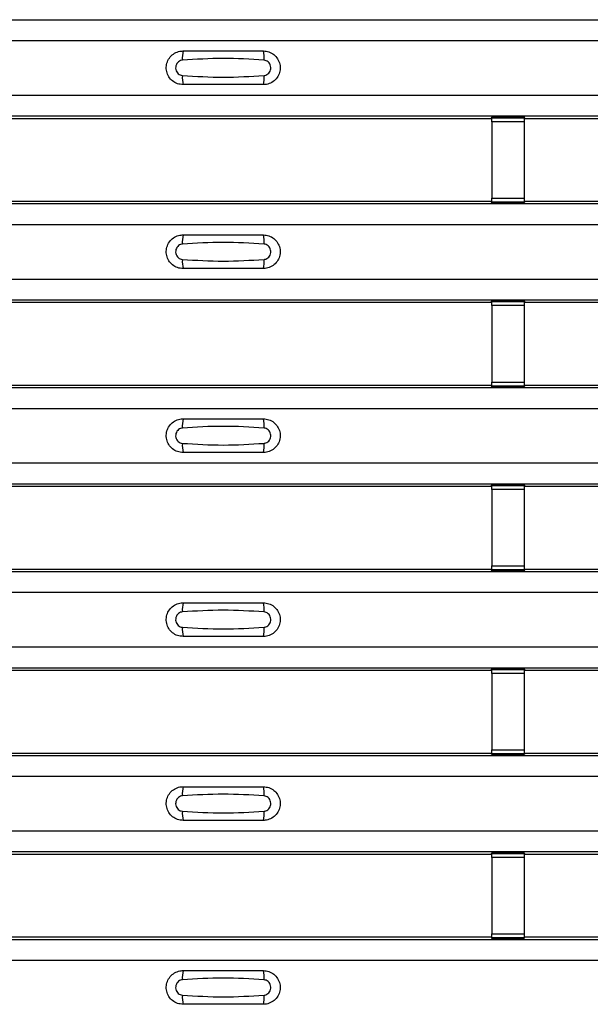
# Model space of a CAD drawing. Units: millimetres. Extents: x 53 to 1908, y 85 to 982.
# Drawn here: x 597 to 633, y 266 to 327 of the extents above; entities that cross this region are included whole.
import ezdxf

# ---------------------------------------------------------------- set-up
doc = ezdxf.new("R2010")
doc.units = ezdxf.units.MM
doc.layers.add('3005511', color=7, linetype='Continuous')

# ---------------------------------------------------------------- blocks, each defined once
blk = doc.blocks.new('1370169_002_Top_view')
for p, q in [((-495, 242.27), (495, 242.27)), ((-495, 242.27), (495, 242.27)), ((-495, 240.97), (495, 240.97)), ((-495, 237.57), (495, 237.57)), ((-495, 236.27), (495, 236.27)), ((-495, 236.27), (495, 236.27)), ((-49.205, 236.12), (-17.795, 236.12)), ((-17.795, 236.12), (-17.75, 236.188)), ((-15.75, 236.206), (-17.75, 236.206)), ((-17.75, 236.205), (-17.75, 236.206)), ((-17.75, 236.205), (-17.75, 236.161)), ((-15.75, 236.205), (-17.75, 236.205)), ((-17.75, 236.161), (-15.75, 236.161)), ((-17.75, 235.911), (-17.75, 236.161)), ((-17.75, 235.911), (-17.75, 231.149)), ((-15.75, 235.911), (-17.75, 235.911)), ((-17.738, 236.206), (-17.725, 236.226)), ((-17.725, 236.226), (-17.425, 236.226)), ((-17.425, 236.225), (-17.437, 236.206)), ((-17.425, 236.226), (-17.425, 236.225)), ((-17.425, 236.226), (-17.425, 236.225)), ((-17.425, 236.225), (-17.425, 236.225)), ((-16.075, 236.226), (-15.775, 236.226)), ((-16.075, 236.225), (-16.075, 236.226)), ((-16.075, 236.225), (-16.075, 236.226)), ((-16.075, 236.225), (-16.075, 236.225)), ((-16.063, 236.206), (-16.075, 236.225)), ((-15.775, 236.226), (-15.762, 236.206)), ((-15.75, 236.206), (-15.75, 236.205)), ((-15.75, 236.205), (-15.75, 236.161)), ((-15.75, 236.188), (-15.705, 236.12)), ((-15.75, 236.161), (-15.75, 235.911)), ((-15.75, 235.911), (-15.75, 231.149)), ((-15.705, 236.12), (15.705, 236.12)), ((-495, 230.804), (495, 230.804)), ((-495, 230.803), (495, 230.803)), ((-49.205, 230.953), (-17.795, 230.953)), ((-17.75, 230.885), (-17.795, 230.953)), ((-17.75, 230.899), (-17.75, 231.149)), ((-17.75, 231.149), (-15.75, 231.149)), ((-15.75, 230.899), (-17.75, 230.899)), ((-17.75, 230.855), (-17.75, 230.899)), ((-17.75, 230.854), (-17.75, 230.855)), ((-17.75, 230.855), (-15.75, 230.855)), ((-17.75, 230.854), (-15.75, 230.854)), ((-17.725, 230.848), (-17.729, 230.854)), ((-17.425, 230.848), (-17.725, 230.848)), ((-17.429, 230.854), (-17.425, 230.849)), ((-17.425, 230.849), (-17.425, 230.848)), ((-17.425, 230.849), (-17.425, 230.848)), ((-17.425, 230.848), (-17.425, 230.848)), ((-17.425, 230.848), (-17.425, 230.848)), ((-16.075, 230.849), (-16.071, 230.854)), ((-16.075, 230.848), (-16.075, 230.849)), ((-16.075, 230.849), (-16.075, 230.848)), ((-16.075, 230.848), (-16.075, 230.848)), ((-15.775, 230.848), (-16.075, 230.848)), ((-16.075, 230.848), (-16.075, 230.848)), ((-15.771, 230.854), (-15.775, 230.848)), ((-15.75, 231.149), (-15.75, 230.899)), ((-15.705, 230.953), (-15.75, 230.885)), ((-15.75, 230.855), (-15.75, 230.899)), ((-15.75, 230.855), (-15.75, 230.854)), ((-15.705, 230.953), (15.705, 230.953)), ((-495, 229.504), (495, 229.504)), ((-495, 226.103), (495, 226.103)), ((-495, 224.803), (495, 224.803)), ((-495, 224.803), (495, 224.803)), ((-17.795, 224.654), (-17.75, 224.722)), ((-15.75, 224.74), (-17.75, 224.74)), ((-17.75, 224.739), (-17.75, 224.74)), ((-17.75, 224.739), (-17.75, 224.695)), ((-15.75, 224.739), (-17.75, 224.739)), ((-17.75, 224.695), (-15.75, 224.695)), ((-17.75, 224.445), (-17.75, 224.695)), ((-17.738, 224.74), (-17.725, 224.759)), ((-17.725, 224.759), (-17.425, 224.759)), ((-17.425, 224.758), (-17.437, 224.74)), ((-17.425, 224.759), (-17.425, 224.758)), ((-17.425, 224.759), (-17.425, 224.759)), ((-17.425, 224.759), (-17.425, 224.759)), ((-16.075, 224.759), (-15.775, 224.759)), ((-16.075, 224.759), (-16.075, 224.759)), ((-16.075, 224.758), (-16.075, 224.759)), ((-16.075, 224.759), (-16.075, 224.759)), ((-16.063, 224.74), (-16.075, 224.758)), ((-15.775, 224.759), (-15.762, 224.74)), ((-15.75, 224.74), (-15.75, 224.739)), ((-15.75, 224.739), (-15.75, 224.695)), ((-15.75, 224.722), (-15.705, 224.654)), ((-15.75, 224.695), (-15.75, 224.445)), ((-49.205, 224.654), (-17.795, 224.654)), ((-17.75, 224.445), (-17.75, 219.683)), ((-15.75, 224.445), (-17.75, 224.445)), ((-15.75, 224.445), (-15.75, 219.683)), ((-15.705, 224.654), (15.705, 224.654)), ((-495, 219.337), (495, 219.337)), ((-495, 219.337), (495, 219.337)), ((-49.205, 219.487), (-17.795, 219.487)), ((-17.75, 219.419), (-17.795, 219.487)), ((-17.75, 219.433), (-17.75, 219.683)), ((-17.75, 219.683), (-15.75, 219.683)), ((-15.75, 219.433), (-17.75, 219.433)), ((-17.75, 219.389), (-17.75, 219.433)), ((-17.75, 219.388), (-17.75, 219.389)), ((-17.75, 219.389), (-15.75, 219.389)), ((-17.75, 219.388), (-15.75, 219.388)), ((-17.725, 219.381), (-17.729, 219.388)), ((-17.425, 219.381), (-17.725, 219.381)), ((-17.429, 219.388), (-17.425, 219.382)), ((-17.425, 219.382), (-17.425, 219.381)), ((-17.425, 219.382), (-17.425, 219.382)), ((-17.425, 219.381), (-17.425, 219.382)), ((-17.425, 219.382), (-17.425, 219.382)), ((-16.075, 219.382), (-16.071, 219.388)), ((-16.075, 219.382), (-16.075, 219.382)), ((-16.075, 219.381), (-16.075, 219.382)), ((-16.075, 219.382), (-16.075, 219.381)), ((-16.075, 219.382), (-16.075, 219.382)), ((-15.775, 219.381), (-16.075, 219.381)), ((-15.771, 219.388), (-15.775, 219.381)), ((-15.75, 219.683), (-15.75, 219.433)), ((-15.705, 219.487), (-15.75, 219.419)), ((-15.75, 219.389), (-15.75, 219.433)), ((-15.75, 219.389), (-15.75, 219.388)), ((-15.705, 219.487), (15.705, 219.487)), ((-495, 218.037), (495, 218.037)), ((-495, 214.637), (495, 214.637)), ((-495, 213.337), (495, 213.337)), ((-495, 213.337), (495, 213.337)), ((-49.205, 213.187), (-17.795, 213.187)), ((-17.795, 213.187), (-17.75, 213.255)), ((-15.75, 213.273), (-17.75, 213.273)), ((-17.75, 213.272), (-17.75, 213.273)), ((-17.75, 213.272), (-17.75, 213.228)), ((-15.75, 213.272), (-17.75, 213.272)), ((-17.75, 213.228), (-15.75, 213.228)), ((-17.75, 212.978), (-17.75, 213.228)), ((-17.738, 213.273), (-17.725, 213.293)), ((-17.725, 213.293), (-17.425, 213.293)), ((-17.425, 213.292), (-17.437, 213.273)), ((-17.425, 213.293), (-17.425, 213.292)), ((-17.425, 213.293), (-17.425, 213.292)), ((-17.425, 213.292), (-17.425, 213.292)), ((-16.075, 213.293), (-15.775, 213.293)), ((-16.075, 213.292), (-16.075, 213.293)), ((-16.075, 213.292), (-16.075, 213.293)), ((-16.075, 213.292), (-16.075, 213.292)), ((-16.063, 213.273), (-16.075, 213.292)), ((-15.775, 213.293), (-15.762, 213.273)), ((-15.75, 213.273), (-15.75, 213.272)), ((-15.75, 213.272), (-15.75, 213.228)), ((-15.75, 213.255), (-15.705, 213.187)), ((-15.75, 213.228), (-15.75, 212.978)), ((-15.705, 213.187), (15.705, 213.187)), ((-17.75, 212.978), (-17.75, 208.216)), ((-15.75, 212.978), (-17.75, 212.978)), ((-15.75, 212.978), (-15.75, 208.216)), ((-17.75, 207.966), (-17.75, 208.216)), ((-17.75, 208.216), (-15.75, 208.216)), ((-15.75, 208.216), (-15.75, 207.966)), ((-495, 207.871), (495, 207.871)), ((-495, 207.87), (495, 207.87)), ((-49.205, 208.02), (-17.795, 208.02)), ((-17.75, 207.952), (-17.795, 208.02)), ((-15.75, 207.966), (-17.75, 207.966)), ((-17.75, 207.922), (-17.75, 207.966)), ((-17.75, 207.921), (-17.75, 207.922)), ((-17.75, 207.922), (-15.75, 207.922)), ((-17.75, 207.921), (-15.75, 207.921)), ((-17.725, 207.915), (-17.729, 207.921)), ((-17.425, 207.915), (-17.725, 207.915)), ((-17.429, 207.921), (-17.425, 207.916)), ((-17.425, 207.916), (-17.425, 207.915)), ((-17.425, 207.916), (-17.425, 207.915)), ((-17.425, 207.915), (-17.425, 207.915)), ((-17.425, 207.915), (-17.425, 207.915)), ((-16.075, 207.916), (-16.071, 207.921)), ((-16.075, 207.915), (-16.075, 207.916)), ((-16.075, 207.916), (-16.075, 207.915)), ((-16.075, 207.915), (-16.075, 207.915)), ((-15.775, 207.915), (-16.075, 207.915)), ((-16.075, 207.915), (-16.075, 207.915)), ((-15.771, 207.921), (-15.775, 207.915)), ((-15.705, 208.02), (-15.75, 207.952)), ((-15.75, 207.922), (-15.75, 207.966)), ((-15.75, 207.922), (-15.75, 207.921)), ((-15.705, 208.02), (15.705, 208.02)), ((-495, 206.571), (495, 206.571)), ((-495, 203.17), (495, 203.17)), ((-495, 201.87), (495, 201.87)), ((-495, 201.87), (495, 201.87)), ((-49.205, 201.72), (-17.795, 201.72)), ((-17.795, 201.72), (-17.75, 201.789)), ((-15.75, 201.807), (-17.75, 201.807)), ((-17.75, 201.806), (-17.75, 201.807)), ((-17.75, 201.806), (-17.75, 201.762)), ((-15.75, 201.806), (-17.75, 201.806)), ((-17.75, 201.762), (-15.75, 201.762)), ((-17.75, 201.512), (-17.75, 201.762)), ((-17.75, 201.512), (-17.75, 196.75)), ((-15.75, 201.512), (-17.75, 201.512)), ((-17.738, 201.807), (-17.725, 201.826)), ((-17.725, 201.826), (-17.425, 201.826)), ((-17.425, 201.825), (-17.437, 201.807)), ((-17.425, 201.826), (-17.425, 201.825)), ((-17.425, 201.826), (-17.425, 201.826)), ((-17.425, 201.826), (-17.425, 201.826)), ((-16.075, 201.826), (-15.775, 201.826)), ((-16.075, 201.826), (-16.075, 201.826)), ((-16.075, 201.825), (-16.075, 201.826)), ((-16.075, 201.826), (-16.075, 201.826)), ((-16.063, 201.807), (-16.075, 201.825)), ((-15.775, 201.826), (-15.762, 201.807)), ((-15.75, 201.807), (-15.75, 201.806)), ((-15.75, 201.806), (-15.75, 201.762)), ((-15.75, 201.789), (-15.705, 201.72)), ((-15.75, 201.762), (-15.75, 201.512)), ((-15.75, 201.512), (-15.75, 196.75)), ((-15.705, 201.72), (15.705, 201.72)), ((-49.205, 196.554), (-17.795, 196.554)), ((-17.75, 196.486), (-17.795, 196.554)), ((-17.75, 196.5), (-17.75, 196.75)), ((-17.75, 196.75), (-15.75, 196.75)), ((-15.75, 196.5), (-17.75, 196.5)), ((-17.75, 196.456), (-17.75, 196.5)), ((-17.75, 196.455), (-17.75, 196.456)), ((-17.75, 196.456), (-15.75, 196.456)), ((-17.75, 196.455), (-15.75, 196.455)), ((-17.725, 196.448), (-17.729, 196.455)), ((-17.425, 196.448), (-17.725, 196.448)), ((-17.429, 196.455), (-17.425, 196.449)), ((-17.425, 196.449), (-17.425, 196.448)), ((-17.425, 196.449), (-17.425, 196.449)), ((-17.425, 196.448), (-17.425, 196.449)), ((-17.425, 196.449), (-17.425, 196.449)), ((-16.075, 196.449), (-16.071, 196.455)), ((-16.075, 196.449), (-16.075, 196.449)), ((-16.075, 196.448), (-16.075, 196.449)), ((-16.075, 196.449), (-16.075, 196.448)), ((-16.075, 196.449), (-16.075, 196.449)), ((-15.775, 196.448), (-16.075, 196.448)), ((-15.771, 196.455), (-15.775, 196.448)), ((-15.75, 196.75), (-15.75, 196.5)), ((-15.705, 196.554), (-15.75, 196.486)), ((-15.75, 196.456), (-15.75, 196.5)), ((-15.75, 196.456), (-15.75, 196.455)), ((-15.705, 196.554), (15.705, 196.554)), ((-495, 196.404), (495, 196.404)), ((-495, 196.404), (495, 196.404)), ((-495, 195.104), (495, 195.104)), ((-495, 191.704), (495, 191.704)), ((-495, 190.404), (495, 190.404)), ((-495, 190.404), (495, 190.404)), ((-17.795, 190.254), (-17.75, 190.322)), ((-15.75, 190.34), (-17.75, 190.34)), ((-17.75, 190.339), (-17.75, 190.34)), ((-17.75, 190.339), (-17.75, 190.295)), ((-15.75, 190.339), (-17.75, 190.339)), ((-17.75, 190.295), (-15.75, 190.295)), ((-17.75, 190.045), (-17.75, 190.295)), ((-17.738, 190.34), (-17.725, 190.36)), ((-17.725, 190.36), (-17.425, 190.36)), ((-17.425, 190.359), (-17.437, 190.34)), ((-17.425, 190.36), (-17.425, 190.359)), ((-17.425, 190.36), (-17.425, 190.359)), ((-17.425, 190.359), (-17.425, 190.359)), ((-16.075, 190.36), (-15.775, 190.36)), ((-16.075, 190.359), (-16.075, 190.36)), ((-16.075, 190.359), (-16.075, 190.36)), ((-16.075, 190.359), (-16.075, 190.359)), ((-16.063, 190.34), (-16.075, 190.359)), ((-15.775, 190.36), (-15.762, 190.34)), ((-15.75, 190.34), (-15.75, 190.339)), ((-15.75, 190.339), (-15.75, 190.295)), ((-15.75, 190.322), (-15.705, 190.254)), ((-15.75, 190.295), (-15.75, 190.045)), ((-49.205, 190.254), (-17.795, 190.254)), ((-17.75, 190.045), (-17.75, 185.283)), ((-15.75, 190.045), (-17.75, 190.045)), ((-15.75, 190.045), (-15.75, 185.283)), ((-15.705, 190.254), (15.705, 190.254)), ((-495, 184.938), (495, 184.938)), ((-495, 184.937), (495, 184.937)), ((-49.205, 185.087), (-17.795, 185.087)), ((-17.75, 185.019), (-17.795, 185.087)), ((-17.75, 185.033), (-17.75, 185.283)), ((-17.75, 185.283), (-15.75, 185.283)), ((-15.75, 185.033), (-17.75, 185.033)), ((-17.75, 184.989), (-17.75, 185.033)), ((-17.75, 184.988), (-17.75, 184.989)), ((-17.75, 184.989), (-15.75, 184.989)), ((-17.75, 184.988), (-15.75, 184.988)), ((-17.725, 184.982), (-17.729, 184.988)), ((-17.425, 184.982), (-17.725, 184.982)), ((-17.429, 184.988), (-17.425, 184.983)), ((-17.425, 184.983), (-17.425, 184.982)), ((-17.425, 184.983), (-17.425, 184.982)), ((-17.425, 184.982), (-17.425, 184.982)), ((-17.425, 184.982), (-17.425, 184.982)), ((-16.075, 184.983), (-16.071, 184.988)), ((-16.075, 184.982), (-16.075, 184.983)), ((-16.075, 184.983), (-16.075, 184.982)), ((-16.075, 184.982), (-16.075, 184.982)), ((-15.775, 184.982), (-16.075, 184.982)), ((-16.075, 184.982), (-16.075, 184.982)), ((-15.771, 184.988), (-15.775, 184.982)), ((-15.75, 185.283), (-15.75, 185.033)), ((-15.705, 185.087), (-15.75, 185.019)), ((-15.75, 184.989), (-15.75, 185.033)), ((-15.75, 184.989), (-15.75, 184.988)), ((-15.705, 185.087), (15.705, 185.087)), ((-495, 183.637), (495, 183.637))]:
    blk.add_line(p, q)
for centre, start, end in [((-35.103, 239.879), 166.9074, 183.85291), ((-33.897, 239.879), 356.14683, 13.09364), ((-35.103, 238.661), 176.14718, 193.09236), ((-33.897, 238.661), 346.90652, 3.8531), ((-35.103, 228.412), 166.9074, 183.85291), ((-33.897, 228.412), 356.14683, 13.09364), ((-35.103, 227.195), 176.14718, 193.09236), ((-33.897, 227.195), 346.90652, 3.8531), ((-35.103, 216.946), 166.9074, 183.85291), ((-33.897, 216.946), 356.14683, 13.09364), ((-35.103, 215.728), 176.14718, 193.09236), ((-33.897, 215.728), 346.90652, 3.8531), ((-35.103, 205.479), 166.9074, 183.85291), ((-33.897, 205.479), 356.14683, 13.09364), ((-35.103, 204.262), 176.14718, 193.09236), ((-33.897, 204.262), 346.90652, 3.8531), ((-35.103, 194.013), 166.9074, 183.85291), ((-33.897, 194.013), 356.14683, 13.09364), ((-35.103, 192.795), 176.14718, 193.09236), ((-33.897, 192.795), 346.90652, 3.8531), ((-35.103, 182.546), 166.9074, 183.85291), ((-33.897, 182.546), 356.14683, 13.09364), ((-35.103, 181.329), 176.14718, 193.09236), ((-33.897, 181.329), 346.90652, 3.8531)]:
    blk.add_arc(centre, 1.948, start, end)
for points, knots in [([(-37, 238.22), (-37.118, 238.232), (-37.353, 238.255), (-37.667, 238.435), (-37.906, 238.7), (-38.043, 239.032), (-38.063, 239.391), (-37.963, 239.736), (-37.755, 240.029), (-37.462, 240.235), (-37.194, 240.313), (-37.038, 240.319), (-37, 240.32)], [0, 0, 0, 0, 0.10701, 0.214127, 0.321285, 0.428584, 0.535945, 0.643309, 0.750673, 0.857994, 0.965121, 1, 1, 1, 1]), ([(-37, 240.32), (-36.169, 240.32), (-34.502, 240.32), (-32.836, 240.32), (-32, 240.32)], [0, 0, 0, 0, 0.4986, 1, 1, 1, 1]), ([(-32, 240.32), (-31.882, 240.308), (-31.647, 240.285), (-31.333, 240.105), (-31.094, 239.84), (-30.957, 239.508), (-30.937, 239.149), (-31.037, 238.804), (-31.245, 238.511), (-31.538, 238.305), (-31.806, 238.227), (-31.962, 238.221), (-32, 238.22)], [0, 0, 0, 0, 0.10701, 0.214127, 0.321285, 0.428584, 0.535945, 0.643309, 0.750673, 0.857994, 0.965122, 1, 1, 1, 1]), ([(-37.046, 239.748), (-37.061, 239.746), (-37.123, 239.741), (-37.229, 239.7), (-37.346, 239.607), (-37.43, 239.476), (-37.471, 239.323), (-37.462, 239.165), (-37.407, 239.018), (-37.311, 238.899), (-37.187, 238.816), (-37.092, 238.8), (-37.046, 238.792)], [0, 0, 0, 0, 0.032112, 0.133594, 0.239684, 0.349692, 0.462127, 0.575173, 0.686937, 0.79559, 0.90006, 1, 1, 1, 1]), ([(-31.954, 239.748), (-32.805, 239.8), (-34.502, 239.905), (-36.2, 239.8), (-37.046, 239.748)], [0, 0, 0, 0, 0.501404, 1, 1, 1, 1]), ([(-31.954, 238.792), (-31.939, 238.794), (-31.877, 238.799), (-31.771, 238.84), (-31.654, 238.933), (-31.57, 239.064), (-31.529, 239.216), (-31.538, 239.375), (-31.593, 239.522), (-31.689, 239.641), (-31.813, 239.724), (-31.908, 239.74), (-31.954, 239.748)], [0, 0, 0, 0, 0.032112, 0.133595, 0.239686, 0.349694, 0.462129, 0.575174, 0.686936, 0.79559, 0.90006, 1, 1, 1, 1]), ([(-37.046, 238.792), (-36.195, 238.74), (-34.498, 238.635), (-32.8, 238.74), (-31.954, 238.792)], [0, 0, 0, 0, 0.501402, 1, 1, 1, 1]), ([(-32, 238.22), (-32.831, 238.22), (-34.498, 238.22), (-36.164, 238.22), (-37, 238.22)], [0, 0, 0, 0, 0.4985997, 1, 1, 1, 1]), ([(-37, 226.754), (-37.118, 226.765), (-37.353, 226.788), (-37.667, 226.968), (-37.906, 227.234), (-38.043, 227.566), (-38.063, 227.924), (-37.963, 228.269), (-37.755, 228.562), (-37.462, 228.768), (-37.194, 228.847), (-37.038, 228.852), (-37, 228.853)], [0, 0, 0, 0, 0.10701, 0.214127, 0.321285, 0.428584, 0.535945, 0.643309, 0.750673, 0.857994, 0.965121, 1, 1, 1, 1]), ([(-31.954, 228.281), (-32.805, 228.334), (-34.502, 228.439), (-36.2, 228.334), (-37.046, 228.281)], [0, 0, 0, 0, 0.501404, 1, 1, 1, 1]), ([(-37, 228.853), (-36.169, 228.853), (-34.502, 228.853), (-32.836, 228.853), (-32, 228.853)], [0, 0, 0, 0, 0.4986, 1, 1, 1, 1]), ([(-32, 228.853), (-31.882, 228.842), (-31.647, 228.819), (-31.333, 228.639), (-31.094, 228.373), (-30.957, 228.041), (-30.937, 227.683), (-31.037, 227.338), (-31.245, 227.045), (-31.538, 226.839), (-31.806, 226.76), (-31.962, 226.755), (-32, 226.754)], [0, 0, 0, 0, 0.10701, 0.214127, 0.321285, 0.428584, 0.535945, 0.643309, 0.750673, 0.857994, 0.965122, 1, 1, 1, 1]), ([(-37.046, 228.281), (-37.061, 228.28), (-37.123, 228.274), (-37.229, 228.234), (-37.346, 228.14), (-37.43, 228.01), (-37.471, 227.857), (-37.462, 227.698), (-37.407, 227.551), (-37.311, 227.432), (-37.187, 227.349), (-37.092, 227.333), (-37.046, 227.326)], [0, 0, 0, 0, 0.032112, 0.133594, 0.239684, 0.349692, 0.462127, 0.575173, 0.686937, 0.79559, 0.90006, 1, 1, 1, 1]), ([(-31.954, 227.326), (-31.939, 227.327), (-31.877, 227.333), (-31.771, 227.373), (-31.654, 227.467), (-31.57, 227.597), (-31.529, 227.75), (-31.538, 227.909), (-31.593, 228.056), (-31.689, 228.175), (-31.813, 228.258), (-31.908, 228.274), (-31.954, 228.281)], [0, 0, 0, 0, 0.032112, 0.133595, 0.239686, 0.349694, 0.462129, 0.575174, 0.686936, 0.79559, 0.90006, 1, 1, 1, 1]), ([(-37.046, 227.326), (-36.195, 227.273), (-34.498, 227.168), (-32.8, 227.273), (-31.954, 227.326)], [0, 0, 0, 0, 0.501402, 1, 1, 1, 1]), ([(-32, 226.754), (-32.831, 226.754), (-34.498, 226.754), (-36.164, 226.754), (-37, 226.754)], [0, 0, 0, 0, 0.4985997, 1, 1, 1, 1]), ([(-37, 215.287), (-37.118, 215.299), (-37.353, 215.322), (-37.667, 215.502), (-37.906, 215.767), (-38.043, 216.099), (-38.063, 216.458), (-37.963, 216.803), (-37.755, 217.096), (-37.462, 217.302), (-37.194, 217.38), (-37.038, 217.386), (-37, 217.387)], [0, 0, 0, 0, 0.10701, 0.214127, 0.321285, 0.428584, 0.535945, 0.643309, 0.750673, 0.857994, 0.965121, 1, 1, 1, 1]), ([(-37, 217.387), (-36.169, 217.387), (-34.502, 217.387), (-32.836, 217.387), (-32, 217.387)], [0, 0, 0, 0, 0.4986, 1, 1, 1, 1]), ([(-32, 217.387), (-31.882, 217.375), (-31.647, 217.352), (-31.333, 217.172), (-31.094, 216.907), (-30.957, 216.575), (-30.937, 216.216), (-31.037, 215.871), (-31.245, 215.578), (-31.538, 215.372), (-31.806, 215.294), (-31.962, 215.288), (-32, 215.287)], [0, 0, 0, 0, 0.10701, 0.214127, 0.321285, 0.428584, 0.535945, 0.643309, 0.750673, 0.857994, 0.965122, 1, 1, 1, 1]), ([(-37.046, 216.815), (-37.061, 216.813), (-37.123, 216.808), (-37.229, 216.767), (-37.346, 216.674), (-37.43, 216.543), (-37.471, 216.39), (-37.462, 216.232), (-37.407, 216.085), (-37.311, 215.966), (-37.187, 215.883), (-37.092, 215.867), (-37.046, 215.859)], [0, 0, 0, 0, 0.032112, 0.133594, 0.239684, 0.349692, 0.462127, 0.575173, 0.686937, 0.79559, 0.90006, 1, 1, 1, 1]), ([(-31.954, 216.815), (-32.805, 216.867), (-34.502, 216.972), (-36.2, 216.867), (-37.046, 216.815)], [0, 0, 0, 0, 0.501404, 1, 1, 1, 1]), ([(-31.954, 215.859), (-31.939, 215.861), (-31.877, 215.866), (-31.771, 215.907), (-31.654, 216), (-31.57, 216.131), (-31.529, 216.283), (-31.538, 216.442), (-31.593, 216.589), (-31.689, 216.708), (-31.813, 216.791), (-31.908, 216.807), (-31.954, 216.815)], [0, 0, 0, 0, 0.032112, 0.133595, 0.239686, 0.349694, 0.462129, 0.575174, 0.686936, 0.79559, 0.90006, 1, 1, 1, 1]), ([(-37.046, 215.859), (-36.195, 215.807), (-34.498, 215.702), (-32.8, 215.807), (-31.954, 215.859)], [0, 0, 0, 0, 0.501402, 1, 1, 1, 1]), ([(-32, 215.287), (-32.831, 215.287), (-34.498, 215.287), (-36.164, 215.287), (-37, 215.287)], [0, 0, 0, 0, 0.4985997, 1, 1, 1, 1]), ([(-37, 203.821), (-37.118, 203.832), (-37.353, 203.855), (-37.667, 204.035), (-37.906, 204.301), (-38.043, 204.633), (-38.063, 204.991), (-37.963, 205.336), (-37.755, 205.629), (-37.462, 205.835), (-37.194, 205.914), (-37.038, 205.919), (-37, 205.92)], [0, 0, 0, 0, 0.10701, 0.214127, 0.321285, 0.428584, 0.535945, 0.643309, 0.750673, 0.857994, 0.965121, 1, 1, 1, 1]), ([(-37, 205.92), (-36.169, 205.92), (-34.502, 205.92), (-32.836, 205.92), (-32, 205.92)], [0, 0, 0, 0, 0.4986, 1, 1, 1, 1]), ([(-32, 205.92), (-31.882, 205.909), (-31.647, 205.886), (-31.333, 205.706), (-31.094, 205.44), (-30.957, 205.108), (-30.937, 204.75), (-31.037, 204.405), (-31.245, 204.112), (-31.538, 203.906), (-31.806, 203.827), (-31.962, 203.822), (-32, 203.821)], [0, 0, 0, 0, 0.10701, 0.214127, 0.321285, 0.428584, 0.535945, 0.643309, 0.750673, 0.857994, 0.965122, 1, 1, 1, 1]), ([(-37.046, 205.348), (-37.061, 205.347), (-37.123, 205.341), (-37.229, 205.301), (-37.346, 205.207), (-37.43, 205.077), (-37.471, 204.924), (-37.462, 204.765), (-37.407, 204.618), (-37.311, 204.499), (-37.187, 204.416), (-37.092, 204.4), (-37.046, 204.393)], [0, 0, 0, 0, 0.032112, 0.133594, 0.239684, 0.349692, 0.462127, 0.575173, 0.686937, 0.79559, 0.90006, 1, 1, 1, 1]), ([(-31.954, 205.348), (-32.805, 205.401), (-34.502, 205.506), (-36.2, 205.401), (-37.046, 205.348)], [0, 0, 0, 0, 0.501404, 1, 1, 1, 1]), ([(-31.954, 204.393), (-31.939, 204.394), (-31.877, 204.4), (-31.771, 204.44), (-31.654, 204.534), (-31.57, 204.664), (-31.529, 204.817), (-31.538, 204.976), (-31.593, 205.123), (-31.689, 205.242), (-31.813, 205.325), (-31.908, 205.341), (-31.954, 205.348)], [0, 0, 0, 0, 0.032112, 0.133595, 0.239686, 0.349694, 0.462129, 0.575174, 0.686936, 0.79559, 0.90006, 1, 1, 1, 1]), ([(-37.046, 204.393), (-36.195, 204.34), (-34.498, 204.235), (-32.8, 204.34), (-31.954, 204.393)], [0, 0, 0, 0, 0.501402, 1, 1, 1, 1]), ([(-32, 203.821), (-32.831, 203.821), (-34.498, 203.821), (-36.164, 203.821), (-37, 203.821)], [0, 0, 0, 0, 0.4985997, 1, 1, 1, 1]), ([(-37, 192.354), (-37.118, 192.366), (-37.353, 192.389), (-37.667, 192.569), (-37.906, 192.834), (-38.043, 193.166), (-38.063, 193.525), (-37.963, 193.87), (-37.755, 194.163), (-37.462, 194.369), (-37.194, 194.447), (-37.038, 194.453), (-37, 194.454)], [0, 0, 0, 0, 0.10701, 0.214127, 0.321285, 0.428584, 0.535945, 0.643309, 0.750673, 0.857994, 0.965121, 1, 1, 1, 1]), ([(-31.954, 193.882), (-32.805, 193.934), (-34.502, 194.039), (-36.2, 193.934), (-37.046, 193.882)], [0, 0, 0, 0, 0.501404, 1, 1, 1, 1]), ([(-37, 194.454), (-36.169, 194.454), (-34.502, 194.454), (-32.836, 194.454), (-32, 194.454)], [0, 0, 0, 0, 0.4986, 1, 1, 1, 1]), ([(-32, 194.454), (-31.882, 194.442), (-31.647, 194.419), (-31.333, 194.239), (-31.094, 193.974), (-30.957, 193.642), (-30.937, 193.283), (-31.037, 192.938), (-31.245, 192.645), (-31.538, 192.439), (-31.806, 192.361), (-31.962, 192.355), (-32, 192.354)], [0, 0, 0, 0, 0.10701, 0.214127, 0.321285, 0.428584, 0.535945, 0.643309, 0.750673, 0.857994, 0.965122, 1, 1, 1, 1]), ([(-37.046, 193.882), (-37.061, 193.88), (-37.123, 193.875), (-37.229, 193.834), (-37.346, 193.741), (-37.43, 193.61), (-37.471, 193.457), (-37.462, 193.299), (-37.407, 193.152), (-37.311, 193.033), (-37.187, 192.95), (-37.092, 192.934), (-37.046, 192.926)], [0, 0, 0, 0, 0.032112, 0.133594, 0.239684, 0.349692, 0.462127, 0.575173, 0.686937, 0.79559, 0.90006, 1, 1, 1, 1]), ([(-31.954, 192.926), (-31.939, 192.928), (-31.877, 192.933), (-31.771, 192.974), (-31.654, 193.067), (-31.57, 193.198), (-31.529, 193.35), (-31.538, 193.509), (-31.593, 193.656), (-31.689, 193.775), (-31.813, 193.858), (-31.908, 193.874), (-31.954, 193.882)], [0, 0, 0, 0, 0.032112, 0.133595, 0.239686, 0.349694, 0.462129, 0.575174, 0.686936, 0.79559, 0.90006, 1, 1, 1, 1]), ([(-37.046, 192.926), (-36.195, 192.874), (-34.498, 192.769), (-32.8, 192.874), (-31.954, 192.926)], [0, 0, 0, 0, 0.501402, 1, 1, 1, 1]), ([(-32, 192.354), (-32.831, 192.354), (-34.498, 192.354), (-36.164, 192.354), (-37, 192.354)], [0, 0, 0, 0, 0.4985997, 1, 1, 1, 1]), ([(-37, 180.887), (-37.118, 180.899), (-37.353, 180.922), (-37.667, 181.102), (-37.906, 181.368), (-38.043, 181.7), (-38.063, 182.058), (-37.963, 182.403), (-37.755, 182.696), (-37.462, 182.902), (-37.194, 182.981), (-37.038, 182.986), (-37, 182.987)], [0, 0, 0, 0, 0.10701, 0.214127, 0.321285, 0.428584, 0.535945, 0.643309, 0.750673, 0.857994, 0.965121, 1, 1, 1, 1]), ([(-37, 182.987), (-36.169, 182.987), (-34.502, 182.987), (-32.836, 182.987), (-32, 182.987)], [0, 0, 0, 0, 0.4986, 1, 1, 1, 1]), ([(-32, 182.987), (-31.882, 182.976), (-31.647, 182.953), (-31.333, 182.773), (-31.094, 182.507), (-30.957, 182.175), (-30.937, 181.817), (-31.037, 181.472), (-31.245, 181.179), (-31.538, 180.973), (-31.806, 180.894), (-31.962, 180.889), (-32, 180.887)], [0, 0, 0, 0, 0.10701, 0.214127, 0.321285, 0.428584, 0.535945, 0.643309, 0.750673, 0.857994, 0.965122, 1, 1, 1, 1]), ([(-37.046, 182.415), (-37.061, 182.414), (-37.123, 182.408), (-37.229, 182.368), (-37.346, 182.274), (-37.43, 182.144), (-37.471, 181.991), (-37.462, 181.832), (-37.407, 181.685), (-37.311, 181.566), (-37.187, 181.483), (-37.092, 181.467), (-37.046, 181.46)], [0, 0, 0, 0, 0.032112, 0.133594, 0.239684, 0.349692, 0.462127, 0.575173, 0.686937, 0.79559, 0.90006, 1, 1, 1, 1]), ([(-31.954, 182.415), (-32.805, 182.468), (-34.502, 182.573), (-36.2, 182.468), (-37.046, 182.415)], [0, 0, 0, 0, 0.501404, 1, 1, 1, 1]), ([(-31.954, 181.46), (-31.939, 181.461), (-31.877, 181.467), (-31.771, 181.507), (-31.654, 181.601), (-31.57, 181.731), (-31.529, 181.884), (-31.538, 182.043), (-31.593, 182.19), (-31.689, 182.309), (-31.813, 182.392), (-31.908, 182.408), (-31.954, 182.415)], [0, 0, 0, 0, 0.032112, 0.133595, 0.239686, 0.349694, 0.462129, 0.575174, 0.686936, 0.79559, 0.90006, 1, 1, 1, 1]), ([(-37.046, 181.46), (-36.195, 181.407), (-34.498, 181.302), (-32.8, 181.407), (-31.954, 181.46)], [0, 0, 0, 0, 0.501402, 1, 1, 1, 1]), ([(-32, 180.887), (-32.831, 180.887), (-34.498, 180.887), (-36.164, 180.887), (-37, 180.887)], [0, 0, 0, 0, 0.4985997, 1, 1, 1, 1])]:
    blk.add_open_spline(points, degree=3, knots=knots)

msp = doc.modelspace()

# ---------------------------------------------------------------- block references
at = {"layer": '3005511'}
msp.add_blockref('1370169_002_Top_view', (644.543, 84.789), dxfattribs=at)

doc.saveas('drawing.dxf')
